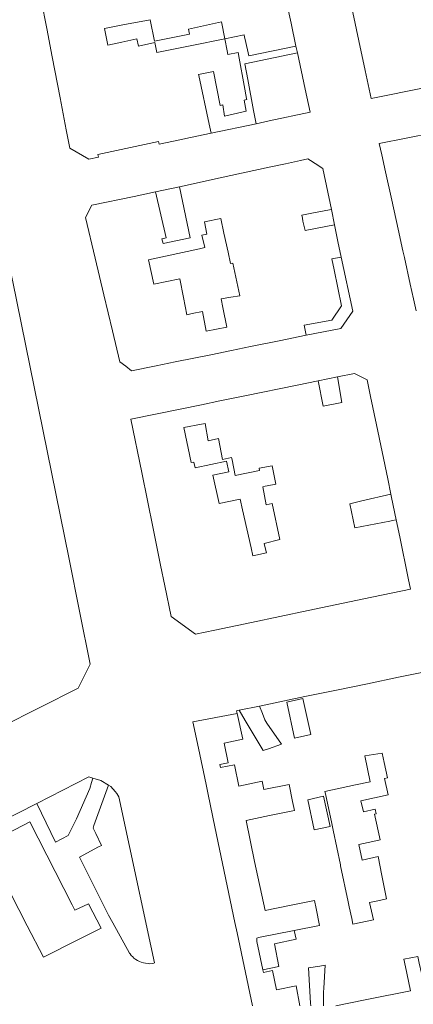
# Model space of a CAD drawing. Units: millimetres. Extents: x 527425 to 530553, y 4375380 to 4378504.
# Drawn here: x 529083 to 529152, y 4377000 to 4377172 of the extents above; entities that cross this region are included whole.
import ezdxf

# ---------------------------------------------------------------- set-up
doc = ezdxf.new("R2010")
doc.units = ezdxf.units.MM
for name, color, linetype, lineweight in [('Nivel 11', 7, 'Continuous', 0), ('Nivel 16', 7, 'Continuous', 0), ('Nivel 20', 7, 'Continuous', 0), ('Nivel 22', 7, 'Continuous', 0), ('Nivel 46', 7, 'Continuous', 0), ('Nivel 47', 7, 'Continuous', 0), ('Nivel 49', 7, 'Continuous', 0), ('Nivel 9', 7, 'Continuous', 0)]:
    doc.layers.add(name, color=color, linetype=linetype, lineweight=lineweight)

msp = doc.modelspace()

# ---------------------------------------------------------------- linework, layer by layer
at = {"layer": 'Nivel 11', "color": 1, "linetype": 'Continuous', "lineweight": 0, "flags": 128}
msp.add_lwpolyline([(529135.56, 4377109.29), (529138.9, 4377109.97)], dxfattribs=at)
at = {"layer": 'Nivel 16', "color": 7, "linetype": 'Continuous', "lineweight": 0, "flags": 128}
for points in [[(529131.92, 4377166.62), (529122.73, 4377164.69), (529123.22, 4377162), (529124.23, 4377156.57), (529124.67, 4377154.25)], [(529096.1, 4377039.85), (529095.88, 4377039.09), (529095.57, 4377037.99), (529093.27, 4377032.71), (529091.83, 4377029.78), (529089.57, 4377028.66), (529086.32, 4377035.4)], [(529106.91, 4377007.51), (529106.8, 4377007.48), (529106.5, 4377007.43), (529106.07, 4377007.39), (529105.79, 4377007.4), (529105.31, 4377007.45), (529104.97, 4377007.52), (529104.6, 4377007.63), (529104.28, 4377007.76), (529103.92, 4377007.94), (529103.67, 4377008.1), (529103.32, 4377008.36), (529103.09, 4377008.57), (529102.84, 4377008.84), (529102.64, 4377009.1), (529102.56, 4377009.22), (529099.63, 4377014.52), (529098.89, 4377015.87), (529093.79, 4377026.02), (529097.13, 4377027.8), (529097.65, 4377028.08), (529096.62, 4377030.13), (529096.15, 4377031.08), (529096.32, 4377031.57), (529098.88, 4377038.59)], [(529131.37, 4377013.2), (529125.13, 4377011.98), (529124.84, 4377011.86), (529124.79, 4377011.63), (529124.82, 4377011.29), (529125.89, 4377006.33)]]:
    msp.add_lwpolyline(points, dxfattribs=at)
at = {"layer": 'Nivel 20', "color": 5, "linetype": 'Continuous', "lineweight": 0, "flags": 128}
for points in [[(529131.42, 4377046.83), (529130.06, 4377053.13), (529132.88, 4377053.74), (529134.24, 4377047.44), (529131.42, 4377046.83)], [(529134.86, 4377030.8), (529133.73, 4377036.05), (529136.5, 4377036.65), (529137.63, 4377031.4), (529134.86, 4377030.8)]]:
    msp.add_lwpolyline(points, dxfattribs=at)
at = {"layer": 'Nivel 22', "color": 1, "linetype": 'Continuous', "lineweight": 0, "ltscale": 5, "flags": 128}
for points in [[(529131.66, 4377167.83), (529131.92, 4377166.62)], [(529131.92, 4377166.62), (529133.28, 4377160.27), (529134.14, 4377156.27), (529126.98, 4377154.74), (529124.67, 4377154.25)], [(529124.67, 4377154.25), (529116.82, 4377152.57)], [(529111.29, 4377143.23), (529107.08, 4377142.34)], [(529137.85, 4377139.26), (529138.41, 4377136.55)], [(529073.92, 4377045.61), (529075.01, 4377046.16), (529080.16, 4377048.78), (529093.56, 4377055.58), (529095.15, 4377058.73), (529095.68, 4377059.78), (529093.85, 4377068.75), (529091.9, 4377078.38), (529082.11, 4377126.59), (529080.64, 4377133.28), (529079.44, 4377132.64), (529075.43, 4377130.51), (529069.01, 4377127.22), (529047.26, 4377116.09)], [(529133.46, 4377117.25), (529139.49, 4377118.43), (529141.64, 4377121.47), (529139.58, 4377130.91)], [(529148.27, 4377089.45), (529148.4, 4377088.87), (529149.19, 4377084.99)], [(529121.72, 4377051.69), (529125.3, 4377052.44)], [(529121.37, 4377051.14), (529113.64, 4377049.68), (529114.61, 4377045.04), (529115.93, 4377038.72), (529116.3, 4377036.96), (529117.47, 4377031.34), (529120.98, 4377014.57), (529121.35, 4377012.81), (529124.06, 4377000)], [(529086.32, 4377035.4), (529095.44, 4377040.04), (529095.94, 4377039.89), (529096.1, 4377039.85)], [(529096.1, 4377039.85), (529097.51, 4377039.43), (529098.88, 4377038.59)], [(529098.88, 4377038.59), (529099.28, 4377038.35), (529100.02, 4377037.49), (529100.31, 4377037.14), (529100.66, 4377036.54), (529106.25, 4377010.52), (529106.91, 4377007.51)], [(529066.34, 4377025.25), (529086.32, 4377035.4)]]:
    msp.add_lwpolyline(points, dxfattribs=at)
at = {"layer": 'Nivel 46', "color": 1, "linetype": 'Continuous', "flags": 128}
for points in [[(529129.26, 4377179.02), (529130.81, 4377171.81), (529131.66, 4377167.83), (529123.4, 4377166.11), (529122.77, 4377168.98), (529122.68, 4377169.38), (529122.59, 4377169.77), (529119.22, 4377169.09), (529118.61, 4377172.07), (529112.85, 4377170.8), (529113.05, 4377169.88), (529106.92, 4377168.69), (529106.16, 4377172.42), (529101.38, 4377171.51), (529098.19, 4377170.91), (529098.73, 4377167.98), (529101.18, 4377168.5), (529103.84, 4377169.06), (529104.09, 4377167.83), (529106.97, 4377168.44), (529107.34, 4377166.7), (529113.42, 4377167.92), (529119.22, 4377169.09), (529119.64, 4377166.97), (529119.76, 4377166.36), (529121.55, 4377166.68), (529121.73, 4377165.72), (529122.61, 4377160.92), (529123.02, 4377158.65), (529123.06, 4377158.49), (529122.57, 4377158.38), (529122.92, 4377156.44), (529119.13, 4377155.58), (529118.85, 4377157.54), (529118.38, 4377157.45), (529117.24, 4377163.4), (529114.63, 4377162.86), (529114.67, 4377162.65), (529116.47, 4377154.17), (529116.82, 4377152.57), (529113.23, 4377151.81), (529111.37, 4377151.41), (529107.74, 4377150.65), (529107.63, 4377151.13), (529097.01, 4377148.89), (529097.11, 4377148.4), (529095.42, 4377148.04), (529092.09, 4377149.96), (529091.48, 4377153.16), (529090.4, 4377158.76), (529089.01, 4377165.92), (529088.05, 4377170.89), (529087.08, 4377175.94)], [(529188.62, 4377177), (529190.6, 4377168.02), (529181.64, 4377166.13), (529175.63, 4377164.86), (529170.34, 4377163.74), (529164.96, 4377162.67), (529159.81, 4377161.65), (529154.41, 4377160.57), (529144.84, 4377158.67), (529143.79, 4377163.54), (529142.68, 4377168.73), (529140.54, 4377178.72)], [(529152.23, 4377123.61), (529151.65, 4377126.2), (529150.63, 4377130.87), (529150.37, 4377132.04), (529149.54, 4377135.81), (529148.41, 4377140.9), (529147.33, 4377145.82), (529146.66, 4377148.83), (529146.23, 4377150.8), (529155.66, 4377152.67)], [(529132.34, 4377000), (529131.7, 4377003.52), (529128.27, 4377002.81), (529127.55, 4377006.17), (529126, 4377005.87), (529125.89, 4377006.33), (529128.69, 4377006.9), (529127.89, 4377010.88), (529131.68, 4377011.65), (529131.37, 4377013.2), (529135.77, 4377014.09), (529135.18, 4377017.01), (529134.89, 4377018.42), (529130.51, 4377017.54), (529126.27, 4377016.68), (529124.41, 4377025.27), (529122.96, 4377032.45), (529127.06, 4377033.28), (529131.38, 4377034.15), (529131.06, 4377035.77), (529130.46, 4377038.74), (529126.05, 4377037.85), (529125.76, 4377039.27), (529121.66, 4377038.44), (529120.91, 4377042.17), (529118.44, 4377041.66), (529118.33, 4377042.19), (529119.78, 4377042.48), (529119.08, 4377045.95), (529122.39, 4377046.62), (529121.37, 4377051.14), (529121.26, 4377051.6), (529121.72, 4377051.69), (529122.79, 4377049.91), (529125.93, 4377044.68), (529126.84, 4377044.98), (529129.11, 4377045.74), (529126.58, 4377049.46), (529126.21, 4377050), (529125.79, 4377051.13), (529125.3, 4377052.44), (529133.23, 4377054.08), (529138.75, 4377055.22), (529144.15, 4377056.34), (529149.59, 4377057.47), (529154.87, 4377058.56)], [(529152.96, 4377008.67), (529150.54, 4377008.19), (529150.65, 4377007.67), (529151.05, 4377005.73), (529151.69, 4377002.66), (529144.38, 4377001.17), (529140.6, 4377000.4), (529138.63, 4377000)], [(529136.47, 4377000), (529136.47, 4377000.81), (529136.47, 4377002.2), (529136.47, 4377002.43), (529136.51, 4377003.11), (529136.75, 4377007.1), (529135.86, 4377006.96), (529133.87, 4377006.64), (529134.23, 4377000.49), (529134.26, 4377000)]]:
    msp.add_lwpolyline(points, dxfattribs=at)
for points in [[(529098.19, 4377170.91), (529101.38, 4377171.51), (529106.16, 4377172.42), (529106.92, 4377168.69), (529113.05, 4377169.88), (529112.85, 4377170.8), (529118.61, 4377172.07), (529119.22, 4377169.09), (529113.42, 4377167.92), (529107.34, 4377166.7), (529106.97, 4377168.44), (529104.09, 4377167.83), (529103.84, 4377169.06), (529101.18, 4377168.5), (529098.73, 4377167.98)], [(529098.06, 4377124.32), (529096.53, 4377130.76), (529094.84, 4377137.83), (529095.93, 4377139.98), (529103.37, 4377141.55), (529107.08, 4377142.34), (529108.93, 4377134.29), (529108.19, 4377134.11), (529108.4, 4377133.31), (529113.14, 4377134.32), (529111.29, 4377143.23), (529114.19, 4377143.86), (529117.08, 4377144.49), (529122.11, 4377145.58), (529127.26, 4377146.7), (529129.81, 4377147.25), (529132.46, 4377147.84), (529133.72, 4377148.11), (529134.19, 4377147.81), (529135.04, 4377147.27), (529136.37, 4377146.44), (529137.85, 4377139.26), (529136.91, 4377139.08), (529134.16, 4377138.56), (529132.66, 4377138.27), (529132.78, 4377137.71), (529132.89, 4377137.23), (529133.25, 4377135.58), (529138.41, 4377136.55), (529139.01, 4377133.67), (529139.58, 4377130.91), (529137.94, 4377130.64), (529138.34, 4377128.69), (529139.62, 4377122.42), (529137.96, 4377119.89), (529133.11, 4377119.05), (529133.46, 4377117.25), (529128.74, 4377116.29), (529123.68, 4377115.27), (529120.39, 4377114.6), (529116.74, 4377113.86), (529110.55, 4377112.61), (529107.22, 4377111.93), (529102.91, 4377111.06), (529101.88, 4377111.84), (529100.85, 4377112.63), (529099.55, 4377118.06)], [(529105.88, 4377130.43), (529114.79, 4377132.39), (529115.7, 4377132.59), (529115.19, 4377134.76), (529115.49, 4377134.82), (529116.07, 4377134.94), (529115.67, 4377137.1), (529118.52, 4377137.69), (529119.07, 4377135.12), (529119.78, 4377131.8), (529120.2, 4377129.8), (529120.63, 4377129.89), (529121.82, 4377124.17), (529120.29, 4377123.91), (529118.56, 4377123.61), (529118.87, 4377122.1), (529119.57, 4377118.65), (529115.94, 4377118), (529115.28, 4377121.44), (529113.5, 4377121.06), (529112.58, 4377120.86), (529111.98, 4377123.85), (529111.32, 4377127.13), (529106.79, 4377126.17)], [(529109.8, 4377068.07), (529108.71, 4377073.43), (529107.97, 4377077.07), (529106.68, 4377083.45), (529104.69, 4377093.26), (529102.79, 4377102.59), (529111.39, 4377104.35), (529115.16, 4377105.12), (529118.34, 4377105.77), (529122.74, 4377106.66), (529131.87, 4377108.53), (529135.56, 4377109.29), (529136.44, 4377104.89), (529139.66, 4377105.53), (529138.9, 4377109.97), (529141.93, 4377110.59), (529144.12, 4377109.44), (529144.72, 4377106.54), (529145.75, 4377101.59), (529146.73, 4377096.89), (529147.71, 4377092.13), (529148.27, 4377089.45), (529143.2, 4377088.29), (529141.06, 4377087.8), (529141.96, 4377083.58), (529148.1, 4377084.78), (529148.53, 4377084.86), (529149.19, 4377084.99), (529149.81, 4377082.01), (529151.3, 4377074.81), (529151.71, 4377072.87), (529143.53, 4377071.16), (529133.77, 4377069.12), (529128.82, 4377068.08), (529123.89, 4377067.05), (529117.45, 4377065.71), (529114.1, 4377065.01)], [(529112.05, 4377101.11), (529115.11, 4377101.69), (529115.5, 4377101.76), (529115.75, 4377101.81), (529116.3, 4377098.78), (529118.1, 4377099.19), (529118.83, 4377095.55), (529120.39, 4377095.87), (529120.48, 4377095.46), (529121.04, 4377092.74), (529125.29, 4377093.64), (529125.22, 4377094.01), (529127.51, 4377094.46), (529128.14, 4377091.21), (529126.63, 4377090.91), (529126.3, 4377090.85), (529125.85, 4377090.76), (529126.46, 4377087.64), (529127.49, 4377087.86), (529128.81, 4377081.53), (529126.11, 4377080.86), (529126.17, 4377080.59), (529126.49, 4377079.22), (529124.14, 4377078.68), (529123.82, 4377080.07), (529122.31, 4377086.76), (529121.92, 4377088.61), (529118.2, 4377087.82), (529117.14, 4377092.82), (529119.92, 4377093.41), (529119.53, 4377095.27), (529116.78, 4377094.69), (529114, 4377094.1), (529113.79, 4377095.09), (529113.3, 4377094.99)], [(529136.72, 4377037.5), (529142.08, 4377038.65), (529144.67, 4377039.21), (529143.72, 4377043.71), (529146.76, 4377044.22), (529147.11, 4377042.59), (529147.7, 4377039.86), (529147.18, 4377039.75), (529147.79, 4377036.9), (529143.02, 4377035.85), (529143.45, 4377033.93), (529145.51, 4377034.39), (529145.68, 4377033.61), (529145.41, 4377033.55), (529146.42, 4377029.05), (529145.12, 4377028.76), (529142.66, 4377028.21), (529143.25, 4377025.5), (529146.03, 4377026.1), (529146.7, 4377022.81), (529147.53, 4377018.71), (529145.97, 4377018.38), (529144.55, 4377018.07), (529145.2, 4377015.07), (529141.61, 4377014.31), (529141.41, 4377015.28), (529140.98, 4377017.31), (529140.79, 4377018.19), (529139.46, 4377024.51), (529139.43, 4377024.67), (529138.15, 4377030.72), (529137.91, 4377031.87), (529136.82, 4377037.06)], [(529092.53, 4377017.66), (529093, 4377016.74), (529095.37, 4377017.88), (529097.59, 4377013.57), (529093.62, 4377011.6), (529087.48, 4377008.54), (529084.65, 4377014.03), (529077.36, 4377028.18), (529085.07, 4377032.16)]]:
    msp.add_lwpolyline(points, close=True, dxfattribs=at)
at = {"layer": 'Nivel 47', "color": 7, "linetype": 'Continuous', "lineweight": 0, "flags": 128}
msp.add_lwpolyline([(529135.56, 4377109.29), (529138.9, 4377109.97), (529139.66, 4377105.53), (529136.44, 4377104.89)], close=True, dxfattribs=at)
at = {"layer": 'Nivel 47', "color": 170, "linetype": 'Continuous', "lineweight": 0, "flags": 128}
for points in [[(529131.42, 4377046.83), (529130.06, 4377053.13), (529132.88, 4377053.74), (529134.24, 4377047.44)], [(529134.86, 4377030.8), (529133.73, 4377036.05), (529136.5, 4377036.65), (529137.63, 4377031.4)]]:
    msp.add_lwpolyline(points, close=True, dxfattribs=at)
at = {"layer": 'Nivel 49', "color": 3, "linetype": 'Continuous', "lineweight": 0, "flags": 128}
for points in [[(529124.67, 4377154.25), (529124.23, 4377156.57), (529123.22, 4377162), (529122.73, 4377164.69), (529131.92, 4377166.62), (529133.28, 4377160.27), (529134.14, 4377156.27), (529126.98, 4377154.74)], [(529086.32, 4377035.4), (529095.44, 4377040.04), (529095.94, 4377039.89), (529096.1, 4377039.85), (529095.88, 4377039.09), (529095.57, 4377037.99), (529093.27, 4377032.71), (529091.83, 4377029.78), (529089.57, 4377028.66)], [(529098.88, 4377038.59), (529099.28, 4377038.35), (529100.02, 4377037.49), (529100.31, 4377037.14), (529100.66, 4377036.54), (529106.25, 4377010.52), (529106.91, 4377007.51), (529106.8, 4377007.48), (529106.5, 4377007.43), (529106.07, 4377007.39), (529105.79, 4377007.4), (529105.31, 4377007.45), (529104.97, 4377007.52), (529104.6, 4377007.63), (529104.28, 4377007.76), (529103.92, 4377007.94), (529103.67, 4377008.1), (529103.32, 4377008.36), (529103.09, 4377008.57), (529102.84, 4377008.84), (529102.64, 4377009.1), (529102.56, 4377009.22), (529099.63, 4377014.52), (529098.89, 4377015.87), (529093.79, 4377026.02), (529097.13, 4377027.8), (529097.65, 4377028.08), (529096.62, 4377030.13), (529096.15, 4377031.08), (529096.32, 4377031.57)], [(529125.89, 4377006.33), (529124.82, 4377011.29), (529124.79, 4377011.63), (529124.84, 4377011.86), (529125.13, 4377011.98), (529131.37, 4377013.2), (529131.68, 4377011.65), (529127.89, 4377010.88), (529128.69, 4377006.9)]]:
    msp.add_lwpolyline(points, close=True, dxfattribs=at)
at = {"layer": 'Nivel 9', "color": 1, "flags": 128}
for points in [[(529127.66, 4377186.49), (529129.26, 4377179.02), (529130.81, 4377171.81), (529131.66, 4377167.83)], [(529092.09, 4377149.96), (529091.48, 4377153.16), (529090.4, 4377158.76), (529089.01, 4377165.92), (529088.05, 4377170.89), (529087.08, 4377175.94), (529087.92, 4377177.93), (529098.23, 4377180.15)], [(529140.54, 4377178.72), (529142.68, 4377168.73), (529143.79, 4377163.54), (529144.84, 4377158.67)], [(529101.38, 4377171.51), (529106.16, 4377172.42)], [(529106.16, 4377172.42), (529106.92, 4377168.69)], [(529112.85, 4377170.8), (529118.61, 4377172.07)], [(529118.61, 4377172.07), (529119.22, 4377169.09)], [(529098.19, 4377170.91), (529101.38, 4377171.51)], [(529098.73, 4377167.98), (529098.19, 4377170.91)], [(529113.05, 4377169.88), (529112.85, 4377170.8)], [(529104.09, 4377167.83), (529103.84, 4377169.06), (529101.18, 4377168.5)], [(529106.92, 4377168.69), (529113.05, 4377169.88)], [(529119.22, 4377169.09), (529113.42, 4377167.92)], [(529119.22, 4377169.09), (529119.64, 4377166.97), (529119.76, 4377166.36), (529121.55, 4377166.68), (529121.73, 4377165.72), (529122.61, 4377160.92), (529123.02, 4377158.65), (529123.06, 4377158.49), (529122.57, 4377158.38), (529122.92, 4377156.44), (529119.13, 4377155.58), (529118.85, 4377157.54), (529118.38, 4377157.45), (529117.24, 4377163.4), (529114.63, 4377162.86), (529114.67, 4377162.65), (529116.47, 4377154.17), (529116.82, 4377152.57)], [(529131.66, 4377167.83), (529123.4, 4377166.11), (529122.77, 4377168.98), (529122.68, 4377169.38), (529122.59, 4377169.77), (529119.22, 4377169.09)], [(529101.18, 4377168.5), (529098.73, 4377167.98)], [(529106.97, 4377168.44), (529104.09, 4377167.83)], [(529107.34, 4377166.7), (529106.97, 4377168.44)], [(529113.42, 4377167.92), (529107.34, 4377166.7)], [(529144.84, 4377158.67), (529154.41, 4377160.57), (529159.81, 4377161.65), (529164.96, 4377162.67), (529170.34, 4377163.74), (529175.63, 4377164.86), (529181.64, 4377166.13), (529190.6, 4377168.02)], [(529116.82, 4377152.57), (529113.23, 4377151.81), (529111.37, 4377151.41), (529107.74, 4377150.65), (529107.63, 4377151.13), (529097.01, 4377148.89), (529097.11, 4377148.4), (529095.42, 4377148.04), (529092.09, 4377149.96)], [(529152.68, 4377121.51), (529152.23, 4377123.61), (529151.65, 4377126.2), (529150.63, 4377130.87), (529150.37, 4377132.04), (529149.54, 4377135.81), (529148.41, 4377140.9), (529147.33, 4377145.82), (529146.66, 4377148.83), (529146.23, 4377150.8), (529155.66, 4377152.67)], [(529135.04, 4377147.27), (529134.19, 4377147.81), (529133.72, 4377148.11), (529132.46, 4377147.84), (529129.81, 4377147.25), (529127.26, 4377146.7), (529122.11, 4377145.58), (529117.08, 4377144.49), (529114.19, 4377143.86), (529111.29, 4377143.23)], [(529137.85, 4377139.26), (529136.37, 4377146.44), (529135.04, 4377147.27)], [(529111.29, 4377143.23), (529113.14, 4377134.32), (529108.4, 4377133.31), (529108.19, 4377134.11), (529108.93, 4377134.29), (529107.08, 4377142.34)], [(529107.08, 4377142.34), (529103.37, 4377141.55), (529095.93, 4377139.98), (529094.84, 4377137.83), (529096.53, 4377130.76), (529098.06, 4377124.32)], [(529118.52, 4377137.69), (529115.67, 4377137.1)], [(529119.07, 4377135.12), (529118.52, 4377137.69)], [(529138.41, 4377136.55), (529133.25, 4377135.58), (529132.89, 4377137.23), (529132.78, 4377137.71), (529132.66, 4377138.27), (529134.16, 4377138.56), (529136.91, 4377139.08), (529137.85, 4377139.26)], [(529115.67, 4377137.1), (529116.07, 4377134.94)], [(529139.58, 4377130.91), (529139.01, 4377133.67), (529138.41, 4377136.55)], [(529115.19, 4377134.76), (529115.7, 4377132.59), (529114.79, 4377132.39)], [(529116.07, 4377134.94), (529115.49, 4377134.82), (529115.19, 4377134.76)], [(529119.78, 4377131.8), (529119.07, 4377135.12)], [(529114.79, 4377132.39), (529105.88, 4377130.43)], [(529120.2, 4377129.8), (529119.78, 4377131.8)], [(529133.46, 4377117.25), (529133.11, 4377119.05), (529137.96, 4377119.89), (529139.62, 4377122.42), (529138.34, 4377128.69), (529137.94, 4377130.64), (529139.58, 4377130.91)], [(529105.88, 4377130.43), (529106.79, 4377126.17)], [(529120.63, 4377129.89), (529120.2, 4377129.8)], [(529121.82, 4377124.17), (529120.63, 4377129.89)], [(529106.79, 4377126.17), (529111.32, 4377127.13)], [(529111.32, 4377127.13), (529111.98, 4377123.85)], [(529098.06, 4377124.32), (529099.55, 4377118.06), (529100.85, 4377112.63), (529101.88, 4377111.84)], [(529111.98, 4377123.85), (529112.58, 4377120.86)], [(529118.87, 4377122.1), (529118.56, 4377123.61), (529120.29, 4377123.91)], [(529120.29, 4377123.91), (529121.82, 4377124.17)], [(529119.57, 4377118.65), (529118.87, 4377122.1)], [(529112.58, 4377120.86), (529113.5, 4377121.06)], [(529113.5, 4377121.06), (529115.28, 4377121.44)], [(529115.28, 4377121.44), (529115.94, 4377118)], [(529115.94, 4377118), (529119.57, 4377118.65)], [(529101.88, 4377111.84), (529102.91, 4377111.06), (529107.22, 4377111.93), (529110.55, 4377112.61), (529116.74, 4377113.86), (529120.39, 4377114.6), (529123.68, 4377115.27), (529128.74, 4377116.29), (529133.46, 4377117.25)], [(529138.9, 4377109.97), (529141.93, 4377110.59), (529144.12, 4377109.44)], [(529111.39, 4377104.35), (529115.16, 4377105.12), (529118.34, 4377105.77), (529122.74, 4377106.66), (529131.87, 4377108.53), (529135.56, 4377109.29)], [(529135.56, 4377109.29), (529136.44, 4377104.89)], [(529136.44, 4377104.89), (529139.66, 4377105.53), (529138.9, 4377109.97)], [(529144.12, 4377109.44), (529144.72, 4377106.54), (529145.75, 4377101.59), (529146.73, 4377096.89), (529147.71, 4377092.13), (529148.27, 4377089.45)], [(529109.8, 4377068.07), (529108.71, 4377073.43), (529107.97, 4377077.07), (529106.68, 4377083.45), (529104.69, 4377093.26), (529102.79, 4377102.59), (529111.39, 4377104.35)], [(529112.05, 4377101.11), (529115.11, 4377101.69)], [(529115.11, 4377101.69), (529115.5, 4377101.76), (529115.75, 4377101.81)], [(529115.75, 4377101.81), (529116.3, 4377098.78)], [(529113.3, 4377094.99), (529112.05, 4377101.11)], [(529116.3, 4377098.78), (529118.1, 4377099.19)], [(529118.1, 4377099.19), (529118.83, 4377095.55), (529120.39, 4377095.87)], [(529113.79, 4377095.09), (529113.3, 4377094.99)], [(529114, 4377094.1), (529113.79, 4377095.09)], [(529116.78, 4377094.69), (529114, 4377094.1)], [(529119.53, 4377095.27), (529116.78, 4377094.69)], [(529122.31, 4377086.76), (529121.92, 4377088.61), (529118.2, 4377087.82), (529117.14, 4377092.82), (529119.92, 4377093.41), (529119.53, 4377095.27)], [(529120.39, 4377095.87), (529120.48, 4377095.46)], [(529120.48, 4377095.46), (529121.04, 4377092.74), (529125.29, 4377093.64)], [(529125.22, 4377094.01), (529127.51, 4377094.46), (529128.14, 4377091.21), (529126.63, 4377090.91)], [(529125.29, 4377093.64), (529125.22, 4377094.01)], [(529126.63, 4377090.91), (529126.3, 4377090.85), (529125.85, 4377090.76)], [(529125.85, 4377090.76), (529126.46, 4377087.64)], [(529148.27, 4377089.45), (529143.2, 4377088.29), (529141.06, 4377087.8), (529141.96, 4377083.58), (529148.1, 4377084.78), (529148.53, 4377084.86), (529149.19, 4377084.99)], [(529127.49, 4377087.86), (529128.81, 4377081.53), (529126.11, 4377080.86)], [(529126.46, 4377087.64), (529127.49, 4377087.86)], [(529123.82, 4377080.07), (529122.31, 4377086.76)], [(529149.19, 4377084.99), (529149.81, 4377082.01), (529151.3, 4377074.81), (529151.71, 4377072.87), (529143.53, 4377071.16), (529133.77, 4377069.12), (529128.82, 4377068.08), (529123.89, 4377067.05), (529117.45, 4377065.71), (529114.1, 4377065.01), (529109.8, 4377068.07)], [(529126.11, 4377080.86), (529126.17, 4377080.59)], [(529124.14, 4377078.68), (529123.82, 4377080.07)], [(529126.49, 4377079.22), (529124.14, 4377078.68)], [(529126.17, 4377080.59), (529126.49, 4377079.22)], [(529164.46, 4377013.73), (529162.71, 4377021.86), (529161.11, 4377029.35), (529159.96, 4377034.75), (529159.54, 4377036.7), (529158.37, 4377042.15), (529157.75, 4377045.07), (529156.73, 4377049.85), (529154.87, 4377058.56), (529149.59, 4377057.47), (529144.15, 4377056.34), (529138.75, 4377055.22), (529133.23, 4377054.08), (529125.3, 4377052.44)], [(529121.72, 4377051.69), (529121.26, 4377051.6)], [(529121.26, 4377051.6), (529121.37, 4377051.14)], [(529125.3, 4377052.44), (529125.79, 4377051.13), (529126.21, 4377050), (529126.58, 4377049.46), (529129.11, 4377045.74), (529126.84, 4377044.98), (529125.93, 4377044.68), (529122.79, 4377049.91), (529121.72, 4377051.69)], [(529121.37, 4377051.14), (529122.39, 4377046.62), (529119.08, 4377045.95), (529119.78, 4377042.48), (529118.33, 4377042.19), (529118.44, 4377041.66), (529120.91, 4377042.17), (529121.66, 4377038.44), (529125.76, 4377039.27), (529126.05, 4377037.85), (529130.46, 4377038.74), (529131.06, 4377035.77), (529131.38, 4377034.15), (529127.06, 4377033.28), (529122.96, 4377032.45), (529124.41, 4377025.27), (529126.27, 4377016.68), (529130.51, 4377017.54), (529134.89, 4377018.42), (529135.18, 4377017.01), (529135.77, 4377014.09), (529131.37, 4377013.2)], [(529146.76, 4377044.22), (529143.72, 4377043.71), (529144.67, 4377039.21)], [(529147.11, 4377042.59), (529146.76, 4377044.22)], [(529147.7, 4377039.86), (529147.11, 4377042.59)], [(529147.18, 4377039.75), (529147.7, 4377039.86)], [(529147.79, 4377036.9), (529147.18, 4377039.75)], [(529142.08, 4377038.65), (529136.72, 4377037.5)], [(529144.67, 4377039.21), (529142.08, 4377038.65)], [(529136.72, 4377037.5), (529136.82, 4377037.06)], [(529136.82, 4377037.06), (529137.91, 4377031.87)], [(529145.68, 4377033.61), (529145.51, 4377034.39), (529143.45, 4377033.93), (529143.02, 4377035.85), (529147.79, 4377036.9)], [(529145.41, 4377033.55), (529145.68, 4377033.61)], [(529146.42, 4377029.05), (529145.41, 4377033.55)], [(529092.53, 4377017.66), (529093, 4377016.74), (529095.37, 4377017.88), (529097.59, 4377013.57), (529093.62, 4377011.6), (529087.48, 4377008.54), (529084.65, 4377014.03), (529077.36, 4377028.18), (529085.07, 4377032.16), (529092.53, 4377017.66)], [(529137.91, 4377031.87), (529138.15, 4377030.72)], [(529138.15, 4377030.72), (529139.43, 4377024.67)], [(529143.25, 4377025.5), (529142.66, 4377028.21), (529145.12, 4377028.76)], [(529145.12, 4377028.76), (529146.42, 4377029.05)], [(529146.03, 4377026.1), (529143.25, 4377025.5)], [(529146.7, 4377022.81), (529146.03, 4377026.1)], [(529139.46, 4377024.51), (529139.43, 4377024.67)], [(529139.46, 4377024.51), (529140.79, 4377018.19)], [(529147.53, 4377018.71), (529146.7, 4377022.81)], [(529140.79, 4377018.19), (529140.98, 4377017.31)], [(529140.98, 4377017.31), (529141.41, 4377015.28)], [(529141.61, 4377014.31), (529145.2, 4377015.07), (529144.55, 4377018.07)], [(529144.55, 4377018.07), (529145.97, 4377018.38)], [(529145.97, 4377018.38), (529147.53, 4377018.71)], [(529141.41, 4377015.28), (529141.61, 4377014.31)], [(529151.69, 4377002.66), (529151.05, 4377005.73), (529150.65, 4377007.67), (529150.54, 4377008.19), (529152.96, 4377008.67), (529153.22, 4377007.49), (529153.6, 4377005.75), (529158.76, 4377006.93), (529160.98, 4377007.44), (529162.38, 4377009.71), (529161.78, 4377012.96), (529163.75, 4377013.52), (529164.46, 4377013.73)], [(529131.37, 4377013.2), (529131.68, 4377011.65), (529127.89, 4377010.88), (529128.69, 4377006.9), (529125.89, 4377006.33)]]:
    msp.add_lwpolyline(points, dxfattribs=at)

doc.saveas('drawing.dxf')
